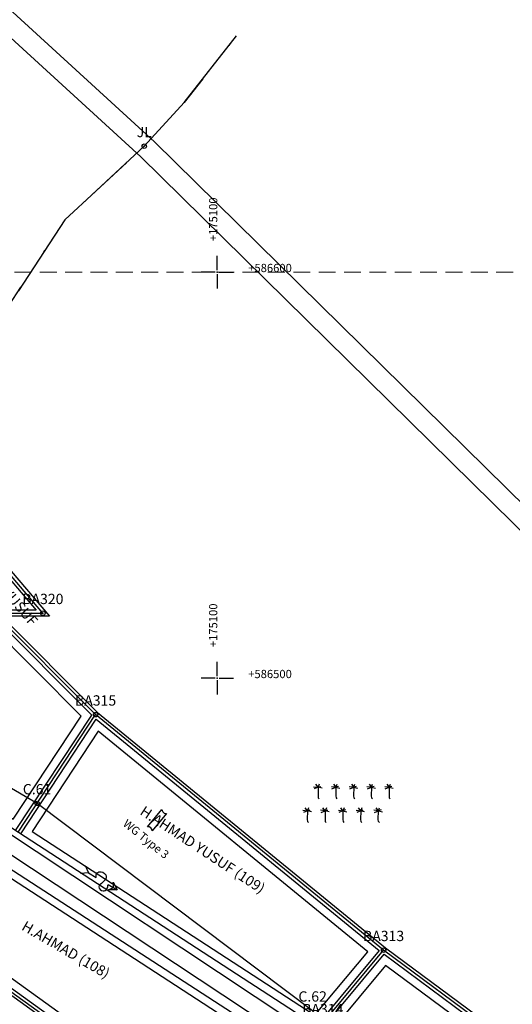
# Model space of a CAD drawing. Units: inches. Extents: x -168 to 27153, y 27815 to 33799.
# Drawn here: x 16470 to 16499, y 31769 to 31827 of the extents above; entities that cross this region are included whole.
import ezdxf
from ezdxf.enums import TextEntityAlignment as Align

# ---------------------------------------------------------------- set-up
doc = ezdxf.new("R2010")
doc.units = ezdxf.units.IN
doc.header["$MEASUREMENT"] = 0
doc.linetypes.add('DASHDOT', pattern=[1, 0.5, -0.25, 0, -0.25])
doc.linetypes.add('DASHEDX2', pattern=[1.5, 1, -0.5])
for name, color, linetype in [('BANGUNAN', 5, 'Continuous'), ('BATAS DESA', 6, 'Continuous'), ('BULAT1', 7, 'Continuous'), ('Double', 144, 'Continuous'), ('Grid', 7, 'Continuous'), ('JALAN', 7, 'Continuous'), ('Nama 1', 7, 'Continuous'), ('PATOK1', 7, 'Continuous'), ('tambak', 7, 'Continuous'), ('Tanggul', 7, 'Continuous')]:
    doc.layers.add(name, color=color, linetype=linetype)
doc.layers.add('Sal_existing', color=1, linetype='Continuous', lineweight=15)
doc.styles.add('L100', font='simplex.shx', dxfattribs={"height": 2.54})
doc.styles.add('L80', font='simplex.shx', dxfattribs={"height": 2.03})

msp = doc.modelspace()

# ---------------------------------------------------------------- linework, layer by layer
at = {"color": 42, "lineweight": -3}
for points in [[(16487.662, 31781.487), (16487.928, 31781.456), (16487.693, 31781.362)], [(16487.998, 31781.628), (16487.928, 31781.456), (16487.795, 31781.635)], [(16487.928, 31781.456), (16487.92, 31780.948), (16487.935, 31780.823), (16487.99, 31780.761)], [(16488.162, 31781.401), (16487.928, 31781.456), (16488.084, 31781.503)], [(16488.744, 31781.362), (16488.979, 31781.456), (16488.713, 31781.487)], [(16488.846, 31781.635), (16488.979, 31781.456), (16489.049, 31781.628)], [(16488.979, 31781.456), (16488.971, 31780.948), (16488.986, 31780.823), (16489.041, 31780.761)], [(16489.135, 31781.503), (16488.979, 31781.456), (16489.213, 31781.401)], [(16489.795, 31781.362), (16490.03, 31781.456), (16489.764, 31781.487)], [(16489.897, 31781.635), (16490.03, 31781.456), (16490.1, 31781.628)], [(16490.03, 31781.456), (16490.022, 31780.948), (16490.037, 31780.823), (16490.092, 31780.761)], [(16490.186, 31781.503), (16490.03, 31781.456), (16490.264, 31781.401)], [(16490.846, 31781.362), (16491.08, 31781.456), (16490.815, 31781.487)], [(16490.947, 31781.635), (16491.08, 31781.456), (16491.151, 31781.628)], [(16491.08, 31781.456), (16491.073, 31780.948), (16491.088, 31780.823), (16491.143, 31780.761)], [(16491.237, 31781.503), (16491.08, 31781.456), (16491.315, 31781.401)], [(16491.897, 31781.362), (16492.131, 31781.456), (16491.865, 31781.487)], [(16491.998, 31781.635), (16492.131, 31781.456), (16492.202, 31781.628)], [(16492.131, 31781.456), (16492.124, 31780.948), (16492.139, 31780.823), (16492.194, 31780.761)], [(16492.288, 31781.503), (16492.131, 31781.456), (16492.366, 31781.401)], [(16487.026, 31780.096), (16487.292, 31780.064), (16487.058, 31779.971)], [(16487.363, 31780.236), (16487.292, 31780.064), (16487.159, 31780.244)], [(16487.292, 31780.064), (16487.284, 31779.557), (16487.3, 31779.432), (16487.355, 31779.369)], [(16487.527, 31780.01), (16487.292, 31780.064), (16487.449, 31780.111)], [(16488.578, 31780.01), (16488.343, 31780.064), (16488.077, 31780.096)], [(16488.109, 31779.971), (16488.343, 31780.064), (16488.5, 31780.111)], [(16488.414, 31780.236), (16488.343, 31780.064), (16488.21, 31780.244)], [(16488.343, 31780.064), (16488.335, 31779.557), (16488.351, 31779.432), (16488.406, 31779.369)], [(16489.128, 31780.096), (16489.394, 31780.064), (16489.159, 31779.971)], [(16489.464, 31780.236), (16489.394, 31780.064), (16489.261, 31780.244)], [(16489.55, 31780.111), (16489.394, 31780.064), (16489.386, 31779.557), (16489.402, 31779.432), (16489.457, 31779.369)], [(16489.394, 31780.064), (16489.629, 31780.01)], [(16490.179, 31780.096), (16490.445, 31780.064), (16490.21, 31779.971)], [(16490.515, 31780.236), (16490.445, 31780.064), (16490.312, 31780.244)], [(16490.445, 31780.064), (16490.437, 31779.557), (16490.453, 31779.432), (16490.508, 31779.369)], [(16490.68, 31780.01), (16490.445, 31780.064), (16490.601, 31780.111)], [(16491.558, 31779.369), (16491.504, 31779.432), (16491.488, 31779.557), (16491.496, 31780.064), (16491.23, 31780.096)], [(16491.261, 31779.971), (16491.496, 31780.064), (16491.363, 31780.244)], [(16491.652, 31780.111), (16491.496, 31780.064), (16491.566, 31780.236)], [(16491.496, 31780.064), (16491.731, 31780.01)]]:
    msp.add_lwpolyline(points, dxfattribs=at)
at = {"layer": 'BANGUNAN', "lineweight": -3}
for points in [[(16474.145, 31776.835), (16474.349, 31776.39), (16473.861, 31776.352)], [(16474.349, 31776.39), (16474.795, 31776.128)], [(16475.501, 31775.714), (16476.034, 31775.401)]]:
    msp.add_lwpolyline(points, dxfattribs=at)
msp.add_lwpolyline([(16476.034, 31775.401), (16475.525, 31775.39), (16475.818, 31775.528), (16475.795, 31775.851)], close=True, dxfattribs=at)
msp.add_open_spline([(16474.795, 31776.128), (16474.796, 31776.226), (16474.798, 31776.416), (16475.155, 31776.518), (16475.507, 31776.186), (16475.223, 31775.833), (16474.826, 31775.604), (16475.17, 31775.246), (16475.467, 31775.44), (16475.49, 31775.62), (16475.501, 31775.714)], degree=3, knots=[0, 0, 0, 0, 2.19934, 4.268021, 7.681409, 11.019393, 13.992759, 16.863103, 18.986773, 21.280737, 21.280737, 21.280737, 21.280737], dxfattribs=at)
at = {"layer": 'BATAS DESA', "linetype": 'DASHDOT', "ltscale": 10}
msp.add_lwpolyline([(16530.753, 31890.923), (16511.468, 31863.624), (16499.816, 31847.164), (16480.008, 31821.931), (16477.64, 31819.346), (16472.939, 31814.989), (16462.074, 31798.369), (16454.867, 31805.009), (16452.637, 31803.215), (16449.541, 31800.062), (16447.888, 31801.377), (16442.447, 31794.514), (16441.765, 31794.121), (16439.968, 31792.78), (16437.557, 31788.528), (16437.753, 31788.159), (16438.801, 31787.607), (16438.829, 31787.336), (16435.183, 31782.141), (16430.348, 31773.876), (16427.054, 31769.175), (16420.528, 31773.673)], dxfattribs=at)
at = {"layer": 'BATAS DESA', "linetype": 'DASHDOT', "lineweight": 30, "ltscale": 10}
for points in [[(16420.528, 31773.673), (16427.054, 31769.175), (16430.348, 31773.876), (16435.183, 31782.141), (16438.829, 31787.336), (16438.801, 31787.607), (16437.753, 31788.159), (16437.557, 31788.528), (16439.968, 31792.78), (16441.765, 31794.121), (16442.447, 31794.514), (16447.888, 31801.377), (16449.541, 31800.062), (16452.637, 31803.215), (16454.867, 31805.009), (16462.074, 31798.369), (16472.939, 31814.989), (16477.64, 31819.346), (16480.008, 31821.931), (16499.816, 31847.164), (16511.468, 31863.624), (16530.753, 31890.923)], [(16526.021, 31884.224), (16511.468, 31863.624), (16499.816, 31847.164), (16480.008, 31821.931), (16477.64, 31819.346), (16472.939, 31814.989), (16462.074, 31798.369), (16454.867, 31805.009), (16452.637, 31803.215), (16449.541, 31800.062), (16447.888, 31801.377), (16442.447, 31794.514), (16441.765, 31794.121), (16439.968, 31792.78), (16437.557, 31788.528), (16437.753, 31788.159), (16438.801, 31787.607), (16438.829, 31787.336), (16435.183, 31782.141), (16430.348, 31773.876), (16427.054, 31769.175), (16420.528, 31773.673)]]:
    msp.add_lwpolyline(points, dxfattribs=at)
at = {"layer": 'BULAT1', "color": 1, "ltscale": 10}
for centre in [(16477.64, 31819.346), (16477.64, 31819.346), (16471.64, 31791.746), (16474.76, 31785.746), (16471.297, 31780.5), (16471.297, 31780.5), (16471.297, 31780.5), (16491.8, 31771.826)]:
    msp.add_circle(centre, 0.132, dxfattribs=at)
for p in [(16477.64, 31819.346), (16477.64, 31819.346), (16471.64, 31791.746), (16474.76, 31785.746), (16471.297, 31780.5), (16471.297, 31780.5), (16471.297, 31780.5), (16491.8, 31771.826)]:
    msp.add_point(p, dxfattribs=at)
at = {"layer": 'Double', "color": 6}
for p, q in [((16477.837, 31779.124), (16478.688, 31780.133)), ((16478.96, 31779.896), (16478.108, 31778.888))]:
    msp.add_line(p, q, dxfattribs=at)
at = {"layer": 'Double', "color": 144}
for points in [[(16427.6, 31825.24), (16436.841, 31816.972), (16434.918, 31814.327), (16440.674, 31808.801), (16445.015, 31813.383), (16449.771, 31807.126), (16449.541, 31806.666), (16452.933, 31803.5), (16454.85, 31804.939), (16462.162, 31798.359), (16465.711, 31795.046), (16465.873, 31795.046), (16468.837, 31795.293), (16472.031, 31791.566), (16469.195, 31791.566), (16474.881, 31785.88), (16491.911, 31771.968), (16498.392, 31767.167), (16510.377, 31757.099), (16516.304, 31754.383), (16509.392, 31743.651)], [(16467.095, 31793.816), (16466.262, 31794.717), (16468.683, 31794.919), (16471.249, 31791.926), (16468.839, 31791.926), (16467.339, 31793.551)], [(16470.027, 31778.903), (16474.529, 31785.722), (16468.685, 31791.566), (16468.681, 31791.566), (16467.072, 31793.309)], [(16470.33, 31778.707), (16474.801, 31785.48), (16491.545, 31771.801), (16486.947, 31766.284)], [(16466.361, 31772.037), (16481.081, 31761.429), (16483.631, 31760.645)], [(16472.796, 31760.282), (16474.629, 31758.057), (16477.577, 31756.923), (16480.747, 31761.226), (16466.155, 31771.741)], [(16486.785, 31765.527), (16491.83, 31771.58), (16498.038, 31766.981), (16491.53, 31756.717)]]:
    msp.add_lwpolyline(points, dxfattribs=at)
at = {"layer": 'Double', "color": 6}
msp.add_lwpolyline([(16466.635, 31772.431), (16481.298, 31761.865), (16483.269, 31761.258), (16484.403, 31766.55), (16468.919, 31776.591)], dxfattribs=at)
for centre, radius, start, end in [((16478.936, 31780.143), 0.248, 182.35669, 275.44311), ((16477.847, 31778.863), 0.262, 5.45949, 92.39089)]:
    msp.add_arc(centre, radius, start, end, dxfattribs=at)
at = {"layer": 'Grid', "color": 3, "linetype": 'DASHDOT', "lineweight": 30, "ltscale": 10}
for points in [[(16481.96, 31812.026), (16481.96, 31812.866)], [(16481.84, 31811.906), (16481, 31811.906)], [(16481.96, 31811.786), (16481.96, 31810.946)], [(16482.08, 31811.906), (16482.92, 31811.906)], [(16481.96, 31788.026), (16481.96, 31788.866)], [(16481.84, 31787.906), (16481, 31787.906)], [(16481.96, 31787.786), (16481.96, 31786.946)], [(16482.08, 31787.906), (16482.92, 31787.906)]]:
    msp.add_lwpolyline(points, dxfattribs=at)
at = {"layer": 'Grid', "color": 0, "linetype": 'DASHEDX2', "lineweight": 5}
msp.add_lwpolyline([(15785.96, 31811.906), (16745.96, 31811.906)], dxfattribs=at)
at = {"layer": 'Grid', "color": 3, "linetype": 'DASHDOT', "lineweight": 30, "ltscale": 10}
for p in [(16481.96, 31811.906), (16481.96, 31787.906)]:
    msp.add_point(p, dxfattribs=at)
at = {"layer": 'JALAN', "color": 5, "lineweight": -3, "ltscale": 10}
for points in [[(16280.022, 32023.629), (16275.549, 32031.93), (16280.022, 32023.629), (16290.683, 32005.695), (16295.955, 31999.354), (16323.319, 31973.026), (16357.525, 31941.627), (16405.097, 31890.003), (16453.547, 31842.188), (16478.254, 31819.596), (16514.995, 31783.482), (16538.953, 31764.526), (16551.502, 31753.841), (16538.953, 31764.526), (16514.995, 31783.482), (16478.254, 31819.596), (16453.547, 31842.188), (16405.097, 31890.003), (16357.525, 31941.627), (16323.319, 31973.026), (16295.955, 31999.354), (16290.683, 32005.695)], [(16477.444, 31818.71), (16452.737, 31841.302)], [(16514.154, 31782.626), (16477.413, 31818.74)]]:
    msp.add_lwpolyline(points, close=True, dxfattribs=at)
at = {"layer": 'Sal_existing', "color": 1, "lineweight": 30}
msp.add_line((16469.575, 31777.607), (16485.287, 31767.207), dxfattribs=at)
at = {"layer": 'Sal_existing', "color": 1, "lineweight": -3, "ltscale": 10}
msp.add_lwpolyline([(16486.797, 31761.471), (16488.238, 31767.541), (16487.602, 31768.248), (16471.297, 31780.5), (16459.806, 31787.198)], dxfattribs=at)
at = {"layer": 'Sal_existing', "color": 1, "lineweight": 30, "ltscale": 10}
msp.add_lwpolyline([(16463.265, 31782.482), (16468.226, 31779.411), (16469.05, 31779.106), (16486.363, 31767.646, -0.308554), (16486.567, 31767.145), (16485.253, 31761.012, 0.294154), (16485.437, 31760.525), (16485.782, 31760.269)], format="xyb", dxfattribs=at)
at = {"layer": 'tambak', "lineweight": -3, "ltscale": 10}
for points in [[(16467.205, 31793.43), (16468.76, 31791.746), (16471.64, 31791.746), (16468.76, 31795.106), (16465.64, 31794.866), (16462.04, 31798.226)], [(16470.179, 31778.805), (16474.76, 31785.746), (16468.76, 31791.746)], [(16486.862, 31765.886), (16491.8, 31771.826), (16474.76, 31785.746)], [(16466.258, 31771.889), (16481, 31761.266), (16477.64, 31756.706), (16470.92, 31750.226), (16474.04, 31747.346), (16467.8, 31740.626), (16467.8, 31739.906), (16468.04, 31739.186), (16466.84, 31737.506), (16468.28, 31734.866)], [(16491.686, 31756.628), (16498.28, 31767.026), (16491.8, 31771.826)]]:
    msp.add_lwpolyline(points, dxfattribs=at)
at = {"layer": 'Tanggul', "color": 6, "ltscale": 10}
for points in [[(16461.136, 31785.31), (16463.872, 31783.32), (16468.853, 31780.237), (16469.889, 31779.564), (16473.913, 31785.66), (16468.487, 31791.086), (16468.471, 31791.086), (16466.717, 31792.986)], [(16486.739, 31760.845), (16491.393, 31757.398), (16497.394, 31766.861), (16491.908, 31770.924), (16487.23, 31765.31), (16486.337, 31761.143), (16486.449, 31761.059)]]:
    msp.add_lwpolyline(points, dxfattribs=at)
at = {"layer": 'Tanggul', "color": 4, "ltscale": 10}
for points in [[(16460.825, 31784.943), (16463.589, 31782.932, 0.018624), (16463.619, 31782.912), (16468.596, 31779.831), (16486.979, 31767.904, -0.311073), (16487.187, 31767.401), (16485.867, 31761.243, 0.294154), (16486.051, 31760.757), (16486.139, 31760.692)], [(16469.179, 31776.994), (16484.664, 31766.953, -0.311147), (16484.872, 31766.449), (16483.645, 31760.724, 0.294154), (16484.04, 31759.678), (16485.384, 31758.683)]]:
    msp.add_lwpolyline(points, format="xyb", dxfattribs=at)
at = {"layer": 'Tanggul', "color": 6, "ltscale": 10}
msp.add_lwpolyline([(16487.617, 31767.837), (16490.866, 31771.736), (16474.908, 31784.772), (16470.997, 31778.846), (16487.24, 31768.307, -0.160922), (16487.617, 31767.837, -0.160922)], format="xyb", dxfattribs=at)

# ---------------------------------------------------------------- texts
at = {"layer": 'Grid', "color": 3, "linetype": 'DASHDOT', "lineweight": 30, "ltscale": 10, "style": 'L80'}
for p in [(16481.96, 31815.026), (16481.96, 31791.026)]:
    msp.add_text('+175100', height=0.4872, rotation=90, dxfattribs=at).set_placement(p, align=Align.CENTER)
for s, p in [('+586600', (16485.08, 31811.906)), ('+586500', (16485.08, 31787.906))]:
    msp.add_text(s, height=0.4872, dxfattribs=at).set_placement(p, align=Align.CENTER)
at = {"layer": 'Nama 1', "ltscale": 10, "style": 'L100'}
for s, rotation, p in [('M.DAUD YUSUF', 310.99454, (16469.212, 31793.374)), ('H.AHMAD YUSUF (109)', 326.61411, (16481.098, 31777.766)), ('H.AHMAD (108)', 329.74952, (16473.002, 31771.852))]:
    msp.add_text(s, height=0.6096, rotation=rotation, dxfattribs=at).set_placement(p, align=Align.MIDDLE_CENTER)
at = {"layer": 'PATOK1', "color": 3, "ltscale": 10, "style": 'L100'}
for s, p in [('JL', (16477.64, 31820.186)), ('JL', (16477.64, 31820.186)), ('BA320', (16471.64, 31792.586)), ('BA315', (16474.76, 31786.586)), ('C.61', (16471.297, 31781.34)), ('C.61', (16471.297, 31781.34)), ('C.61', (16471.297, 31781.34)), ('BA313', (16491.8, 31772.666)), ('C.62', (16487.602, 31769.088)), ('C.62', (16487.602, 31769.088)), ('C.62', (16487.602, 31769.088)), ('BA314', (16488.2, 31768.346))]:
    msp.add_text(s, height=0.6096, dxfattribs=at).set_placement(p, align=Align.MIDDLE_CENTER)
at = {"layer": 'tambak', "color": 3, "ltscale": 10, "style": 'L100'}
msp.add_text('WG Type 3', height=0.4877, rotation=321.14897, dxfattribs=at).set_placement((16477.747, 31778.394), align=Align.MIDDLE_CENTER)

doc.saveas('drawing.dxf')
